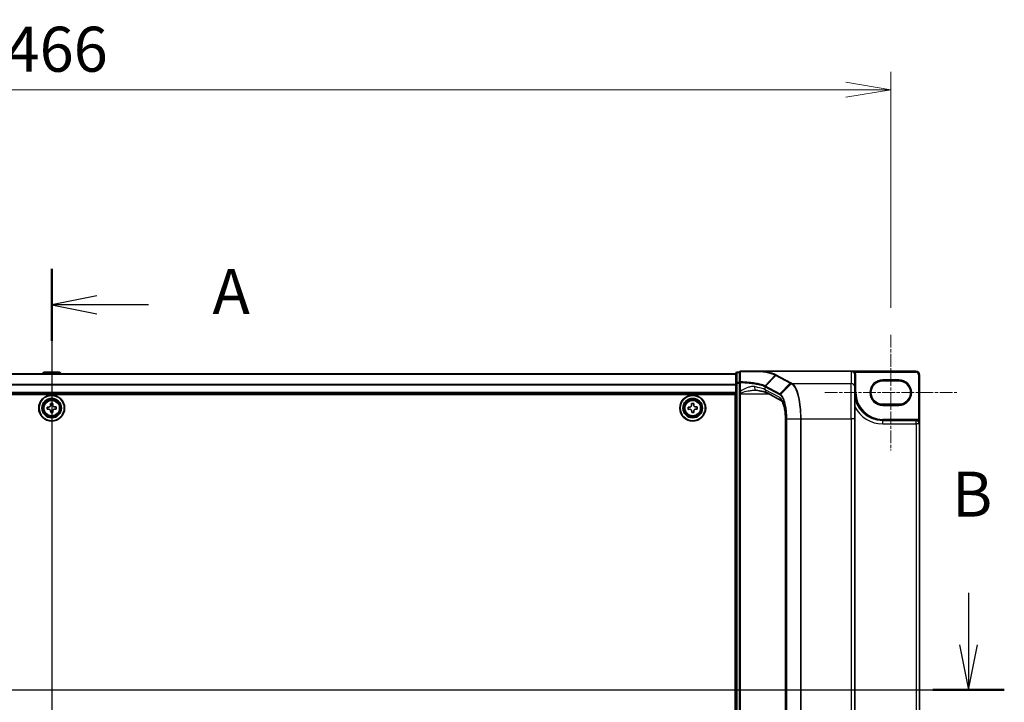
# Model space of a CAD drawing. Units: millimetres. Extents: x 7 to 8669, y 4 to 1409.
# Drawn here: x 983 to 1256, y 703 to 893 of the extents above; entities that cross this region are included whole.
import ezdxf

# ---------------------------------------------------------------- set-up
doc = ezdxf.new("R2010")
doc.units = ezdxf.units.MM
doc.header["$LTSCALE"] = 0.5
doc.linetypes.add('CHAIN', pattern=[0.3543, 0.2362, -0.0295, 0.0591, -0.0295])
doc.layers.get('Defpoints').update_dxf_attribs({"lineweight": 25})
for name, color, linetype, lineweight in [('Centerline (ISO)', 131, 'Continuous', 18), ('Dimension (ISO)', 7, 'Continuous', 18), ('Dimension (ISO) @ 1', 7, 'Continuous', 18), ('Section Line (ISO)', 7, 'Continuous', 25), ('Visible (ISO)', 7, 'Continuous', 35), ('Visible Narrow (ISO)', 7, 'Continuous', 25)]:
    doc.layers.add(name, color=color, linetype=linetype, lineweight=lineweight)
doc.styles.add('Note Text (TK)', font='MS PGothic.ttf')
doc.dimstyles.new('Default - Method 1b (TK)', dxfattribs={"dimscale": 0.5, "dimtxt": 2.5, "dimasz": 2.5, "dimexe": 1, "dimexo": 1.5, "dimgap": 1, "dimtad": 1, "dimrnd": 1e-08, "dimdsep": 46, "dimtxsty": 'Note Text (TK)', "dimblk": 'OPEN', "dimcen": 0.09, "dimdle": 5, "dimclrd": 100, "dimclre": 100, "dimclrt": 7, "dimadec": 1, "dimazin": 1, "dimtfac": 1, "dimtmove": 0, "dimatfit": 3, "dimldrblk": 'OPEN', "dimfxl": 1, "dimtolj": 1, "dimlwd": -1, "dimlwe": -1, "dimarcsym": 0})

# ---------------------------------------------------------------- blocks, each defined once
blk = doc.blocks.new('2dTransSection0')
at = {"layer": 'Section Line (ISO)', "linetype": 'Continuous'}
for p, q in [((170.328, 171.907), (170.328, 125.963)), ((172.828, 170.411), (170.328, 169.911)), ((172.828, 169.911), (170.328, 169.911)), ((170.328, 169.911), (172.828, 169.411)), ((175.712, 169.911), (172.828, 169.911)), ((172.828, 128.459), (170.328, 127.959)), ((172.828, 127.959), (170.328, 127.959)), ((170.328, 127.959), (172.828, 127.459)), ((175.712, 127.959), (172.828, 127.959))]:
    blk.add_line(p, q, dxfattribs=at)
at = {"layer": 'Section Line (ISO)', "linetype": 'Continuous', "lineweight": 50}
for p, q in [((170.328, 171.907), (170.328, 167.914)), ((170.328, 129.956), (170.328, 125.963))]:
    blk.add_line(p, q, dxfattribs=at)
at = {"layer": 'Section Line (ISO)', "char_height": 2.5, "attachment_point": 7, "style": 'Note Text (TK)'}
for insert in [(179.26, 168.624), (179.26, 126.673)]:
    blk.add_mtext('A', dxfattribs=dict(at, insert=insert))
blk = doc.blocks.new('2dTransSection1')
at = {"layer": 'Section Line (ISO)', "linetype": 'Continuous'}
for p, q in [((221.245, 153.903), (221.245, 151.022)), ((220.745, 151.022), (221.245, 148.522)), ((221.245, 151.022), (221.245, 148.522)), ((221.245, 148.522), (221.745, 151.022)), ((117.687, 148.522), (223.233, 148.522))]:
    blk.add_line(p, q, dxfattribs=at)
at = {"layer": 'Section Line (ISO)', "linetype": 'Continuous', "lineweight": 50}
blk.add_line((219.258, 148.522), (223.233, 148.522), dxfattribs=at)
at = {"layer": 'Section Line (ISO)', "insert": (220.326, 157.359), "char_height": 2.5, "attachment_point": 7, "style": 'Note Text (TK)'}
blk.add_mtext('B', dxfattribs=at)
blk = doc.blocks.new('_Open')
at = {"color": 0, "linetype": 'ByBlock', "lineweight": -2}
for p, q in [((-1, 0.167), (0, 0)), ((-1, -0.167), (0, 0)), ((0, 0), (-1, 0))]:
    blk.add_line(p, q, dxfattribs=at)
blk = doc.blocks.new('*D34')
at = {"layer": 'Defpoints', "color": 0}
for p in [(1224.89, 873.32), (758.89, 805.21), (1224.89, 805.21)]:
    blk.add_point(p, dxfattribs=at)
at = {"layer": 'Dimension (ISO)', "color": 100}
for p, q in [((758.89, 812.71), (758.89, 878.32)), ((1224.89, 812.71), (1224.89, 878.32)), ((771.39, 873.32), (1212.39, 873.32))]:
    blk.add_line(p, q, dxfattribs=at)
at = {"layer": 'Dimension (ISO)', "color": 100, "xscale": 12.5, "yscale": 12.5, "zscale": 12.5, "rotation": 180}
blk.add_blockref('_Open', (758.89, 873.32), dxfattribs=at)
at = {"layer": 'Dimension (ISO)', "color": 100, "xscale": 12.5, "yscale": 12.5, "zscale": 12.5}
blk.add_blockref('_Open', (1224.89, 873.32), dxfattribs=at)
at = {"layer": 'Dimension (ISO)', "color": 7, "insert": (979.07, 884.57), "char_height": 12.5, "attachment_point": 4, "style": 'Note Text (TK)'}
blk.add_mtext('\\A1;466', dxfattribs=at)

msp = doc.modelspace()

# ---------------------------------------------------------------- linework, layer by layer
at = {"layer": 'Centerline (ISO)', "linetype": 'CHAIN', "ltscale": 30}
for p, q in [((991.88989, 807.31233), (991.88989, 605.91233)), ((1224.88989, 805.21233), (1224.88989, 773.11233)), ((1206.58989, 789.16233), (1243.18989, 789.16233)), ((738.38989, 706.61233), (1245.38989, 706.61233))]:
    msp.add_line(p, q, dxfattribs=at)
at = {"layer": 'Visible (ISO)'}
for p, q in [((1181.88989, 794.36233), (801.88989, 794.36233)), ((989.58073, 794.72133), (989.34739, 794.36233)), ((994.03135, 794.81233), (989.74842, 794.81233)), ((994.19904, 794.72133), (994.43239, 794.36233)), ((1181.88989, 794.51233), (1181.88989, 791.80087)), ((1182.88989, 794.81233), (1182.18989, 794.81233)), ((1182.88989, 794.81233), (1182.88989, 791.98939)), ((1189.37467, 795.11233), (1183.18989, 795.11233)), ((1189.37467, 795.11233), (1213.88989, 795.11233)), ((1231.88989, 795.11233), (1213.88989, 795.11233)), ((1214.88989, 790.73562), (1214.88989, 794.09691)), ((1232.88989, 780.46233), (1232.88989, 794.11233)), ((1181.88989, 791.80087), (1181.88989, 621.4238)), ((1182.88989, 791.98939), (1182.88989, 789.43611)), ((1214.88989, 790.73562), (1214.88989, 781.87235)), ((1222.63989, 792.41233), (1227.13989, 792.41233)), ((801.88989, 788.86233), (1181.88989, 788.86233)), ((802.13989, 788.61233), (1181.63989, 788.61233)), ((1181.63989, 788.61233), (1181.63989, 624.61233)), ((1182.88989, 789.43611), (1182.88989, 789.11422)), ((1182.88989, 789.11422), (1182.88989, 788.84345)), ((1182.88989, 788.84345), (1182.88989, 624.38122)), ((1194.53362, 786.90213), (1190.52988, 789.05925)), ((990.63251, 785.14368), (991.09486, 785.15517)), ((990.64804, 784.51887), (990.63251, 785.14368)), ((991.54642, 786.10418), (992.17123, 786.11971)), ((991.55791, 785.64183), (991.54642, 786.10418)), ((992.17123, 786.11971), (992.18272, 785.65736)), ((992.66938, 785.19431), (993.13173, 785.2058)), ((993.13173, 785.2058), (993.14726, 784.58099)), ((1168.63116, 785.13759), (1169.09346, 785.15132)), ((1168.64971, 784.51286), (1168.63116, 785.13759)), ((1169.54042, 786.10251), (1170.16514, 786.12106)), ((1169.55415, 785.64021), (1169.54042, 786.10251)), ((1170.16514, 786.12106), (1170.17887, 785.65876)), ((1170.66776, 785.19807), (1171.13006, 785.2118)), ((1171.13006, 785.2118), (1171.14861, 784.58708)), ((1181.88989, 785.36233), (1181.63989, 785.36233)), ((1181.88989, 784.86233), (1181.63989, 784.86233)), ((1227.13989, 785.91233), (1222.63989, 785.91233)), ((991.11039, 784.53036), (990.64804, 784.51887)), ((991.60854, 783.60496), (991.59705, 784.06731)), ((992.23335, 783.62049), (991.60854, 783.60496)), ((992.22186, 784.08284), (992.23335, 783.62049)), ((993.14726, 784.58099), (992.68491, 784.5695)), ((1169.11201, 784.52659), (1168.64971, 784.51286)), ((1169.61463, 783.60361), (1169.6009, 784.0659)), ((1170.23936, 783.62216), (1169.61463, 783.60361)), ((1170.22563, 784.08446), (1170.23936, 783.62216)), ((1171.14861, 784.58708), (1170.68632, 784.57335)), ((1181.88989, 784.36233), (1181.63989, 784.36233)), ((1181.63989, 782.36233), (1181.88989, 782.36233)), ((1181.88989, 779.36233), (1181.63989, 779.36233)), ((1195.63299, 631.35232), (1195.63299, 781.87235)), ((1214.88989, 631.35232), (1214.88989, 781.87235)), ((1231.93989, 781.41233), (1222.63989, 781.41233)), ((1232.88989, 632.76233), (1232.88989, 780.46233)), ((1181.63989, 778.36233), (1181.88989, 778.36233)), ((1181.88989, 778.11233), (1181.63989, 778.11233))]:
    msp.add_line(p, q, dxfattribs=at)
for centre, radius in [((991.88989, 784.86233), 3.6), ((991.88989, 784.86233), 3.5), ((991.88989, 784.86233), 2.7), ((991.88989, 784.86233), 2.6), ((1169.88989, 784.86233), 3.6), ((1169.88989, 784.86233), 3.5), ((1169.88989, 784.86233), 2.7), ((1169.88989, 784.86233), 2.6), ((991.88989, 784.86233), 2.46495), ((1169.88989, 784.86233), 2.46495)]:
    msp.add_circle(centre, radius, dxfattribs=at)
for centre, radius, start, end in [((989.74842, 794.61233), 0.2, 90, 146.9761324), ((994.03135, 794.61233), 0.2, 33.0238676, 90), ((1182.18989, 794.51233), 0.3, 90, 180), ((1183.18989, 794.81233), 0.3, 90, 180), ((1231.88989, 794.11233), 1, 0, 90), ((1222.63989, 789.16233), 3.25, 90, 270), ((1227.13989, 789.16233), 3.25, 270, 90), ((1222.63989, 789.16233), 7.75, 180, 270), ((1231.93989, 780.46233), 0.95, 0, 90)]:
    msp.add_arc(centre, radius, start, end, dxfattribs=at)
msp.add_ellipse((1213.88989, 794.09691), major_axis=(0, 1.01543), ratio=0.984807753, start_param=4.71238898, end_param=6.283185307, dxfattribs=at)
for points, knots in [([(1189.20546, 795.00915), (1189.20561, 795.00941), (1189.20576, 795.00966), (1189.22202, 795.0368), (1189.24082, 795.05928), (1189.28225, 795.09341), (1189.30457, 795.1047), (1189.32733, 795.10958)], [-0.02169999426, -0.02169999426, -0.02169999426, -0.02169999426, -0.02159947502, -0.02159947502, -0.01084625334, -0.01084625334, 0, 0, 0, 0]), ([(1189.32733, 795.10958), (1189.32761, 795.10964), (1189.32789, 795.1097), (1189.33101, 795.11031), (1189.3344, 795.11075), (1189.34307, 795.11155), (1189.34855, 795.11184), (1189.36072, 795.11225), (1189.36783, 795.11233), (1189.37467, 795.11233)], [0.11512834038, 0.11512834038, 0.11512834038, 0.11512834038, 0.11550473189, 0.11550473189, 0.11907133533, 0.11907133533, 0.12373492588, 0.12373492588, 0.12947912185, 0.12947912185, 0.12947912185, 0.12947912185]), ([(1187.25211, 789.84345), (1187.2727, 789.84345), (1187.29295, 789.84318), (1187.3327, 789.84212), (1187.35221, 789.84133), (1187.39048, 789.83924), (1187.40924, 789.83793), (1187.44597, 789.83482), (1187.46395, 789.83302), (1187.49905, 789.82893), (1187.51618, 789.82665), (1187.53286, 789.82415)], [0.68536047938, 0.68536047938, 0.68536047938, 0.68536047938, 0.69642564459, 0.69642564459, 0.70749080981, 0.70749080981, 0.71855597502, 0.71855597502, 0.72962114023, 0.72962114023, 0.74068630545, 0.74068630545, 0.74068630545, 0.74068630545]), ([(1187.53286, 789.82415), (1187.82869, 789.77973), (1188.10926, 789.73265), (1188.63547, 789.63416), (1188.88111, 789.58275), (1189.3329, 789.47703), (1189.53907, 789.4227), (1189.90673, 789.31355), (1190.06826, 789.25864), (1190.33996, 789.1531), (1190.45015, 789.10221), (1190.52988, 789.05925)], [0.7053746264, 0.7053746264, 0.7053746264, 0.7053746264, 0.8152017409, 0.8152017409, 0.9250288554, 0.9250288554, 1.0348559699, 1.0348559699, 1.1446830844, 1.1446830844, 1.2545101989, 1.2545101989, 1.2545101989, 1.2545101989]), ([(991.09486, 785.15517), (991.15428, 785.15665), (991.21752, 785.17007), (991.33337, 785.22139), (991.38596, 785.25928), (991.46839, 785.34591), (991.50363, 785.40033), (991.54913, 785.51858), (991.55939, 785.58241), (991.55791, 785.64183)], [0, 0, 0, 0, 0.01793694289, 0.01793694289, 0.03587388579, 0.03587388579, 0.05381082868, 0.05381082868, 0.07174777158, 0.07174777158, 0.07174777158, 0.07174777158]), ([(992.18272, 785.65736), (992.1842, 785.59794), (992.19762, 785.5347), (992.24894, 785.41885), (992.28683, 785.36626), (992.37346, 785.28383), (992.42788, 785.24859), (992.54613, 785.20309), (992.60996, 785.19283), (992.66938, 785.19431)], [0, 0, 0, 0, 0.01793694289, 0.01793694289, 0.03587388579, 0.03587388579, 0.05381082868, 0.05381082868, 0.07174777158, 0.07174777158, 0.07174777158, 0.07174777158]), ([(1169.09346, 785.15132), (1169.15287, 785.15308), (1169.21604, 785.16681), (1169.33163, 785.21869), (1169.38405, 785.25684), (1169.46606, 785.34387), (1169.50103, 785.39845), (1169.54596, 785.51692), (1169.55591, 785.5808), (1169.55415, 785.64021)], [0, 0, 0, 0, 0.01793694289, 0.01793694289, 0.03587388579, 0.03587388579, 0.05381082868, 0.05381082868, 0.07174777158, 0.07174777158, 0.07174777158, 0.07174777158]), ([(1170.17887, 785.65876), (1170.18063, 785.59935), (1170.19436, 785.53618), (1170.24624, 785.42059), (1170.28439, 785.36817), (1170.37142, 785.28616), (1170.426, 785.25119), (1170.54447, 785.20627), (1170.60835, 785.19631), (1170.66776, 785.19807)], [0, 0, 0, 0, 0.01793694289, 0.01793694289, 0.03587388579, 0.03587388579, 0.05381082868, 0.05381082868, 0.07174777158, 0.07174777158, 0.07174777158, 0.07174777158]), ([(1195.63299, 781.87235), (1195.63299, 782.40039), (1195.60862, 782.92841), (1195.51396, 783.93707), (1195.4436, 784.4177), (1195.26617, 785.28531), (1195.15874, 785.67238), (1194.93067, 786.29987), (1194.80878, 786.543), (1194.61803, 786.83171), (1194.54447, 786.89461), (1194.53326, 786.90238), (1194.53284, 786.90265), (1194.53284, 786.90265)], [0, 0, 0, 0, 0.27925268, 0.27925268, 0.558505361, 0.558505361, 0.837758041, 0.837758041, 1.110875719, 1.110875719, 1.347702297, 1.347702297, 1.366590083, 1.366590083, 1.366590083, 1.366590083]), ([(991.59705, 784.06731), (991.59557, 784.12673), (991.58215, 784.18997), (991.53084, 784.30581), (991.49294, 784.35841), (991.40631, 784.44084), (991.35189, 784.47608), (991.23364, 784.52158), (991.16981, 784.53184), (991.11039, 784.53036)], [0, 0, 0, 0, 0.01793694289, 0.01793694289, 0.03587388579, 0.03587388579, 0.05381082868, 0.05381082868, 0.07174777158, 0.07174777158, 0.07174777158, 0.07174777158]), ([(992.68491, 784.5695), (992.62549, 784.56802), (992.56225, 784.5546), (992.44641, 784.50328), (992.39381, 784.46539), (992.31138, 784.37876), (992.27614, 784.32434), (992.23064, 784.20609), (992.22038, 784.14226), (992.22186, 784.08284)], [0, 0, 0, 0, 0.01793694289, 0.01793694289, 0.03587388579, 0.03587388579, 0.05381082868, 0.05381082868, 0.07174777158, 0.07174777158, 0.07174777158, 0.07174777158]), ([(1169.6009, 784.0659), (1169.59914, 784.12532), (1169.58541, 784.18849), (1169.53353, 784.30408), (1169.49538, 784.3565), (1169.40835, 784.43851), (1169.35377, 784.47348), (1169.2353, 784.5184), (1169.17142, 784.52836), (1169.11201, 784.52659)], [0, 0, 0, 0, 0.01793694289, 0.01793694289, 0.03587388579, 0.03587388579, 0.05381082868, 0.05381082868, 0.07174777158, 0.07174777158, 0.07174777158, 0.07174777158]), ([(1170.68632, 784.57335), (1170.6269, 784.57159), (1170.56373, 784.55786), (1170.44814, 784.50598), (1170.39572, 784.46783), (1170.31371, 784.3808), (1170.27874, 784.32622), (1170.23382, 784.20775), (1170.22386, 784.14387), (1170.22563, 784.08446)], [0, 0, 0, 0, 0.01793694289, 0.01793694289, 0.03587388579, 0.03587388579, 0.05381082868, 0.05381082868, 0.07174777158, 0.07174777158, 0.07174777158, 0.07174777158])]:
    msp.add_open_spline(points, degree=3, knots=knots, dxfattribs=at)
at = {"layer": 'Visible Narrow (ISO)'}
for p, q in [((801.88989, 794.29037), (1181.88989, 794.29037)), ((994.19904, 794.72133), (989.58073, 794.72133)), ((1182.18989, 794.81233), (1182.18989, 794.70822)), ((1182.18989, 791.99676), (1182.18989, 794.70822)), ((1182.18989, 794.70822), (1182.88989, 794.70822)), ((1189.96988, 791.07238), (1192.82665, 794.02111)), ((1192.98078, 793.93759), (1190.13638, 790.9902)), ((1192.98078, 793.93759), (1196.95822, 791.79464)), ((1197.1546, 791.8866), (1193.17716, 794.02955)), ((1213.88989, 795.11233), (1213.88989, 791.72042)), ((1214.72818, 794.65053), (1214.98081, 794.81233)), ((1214.88989, 794.09691), (1215.18989, 794.09691)), ((1214.98081, 794.81233), (1231.88989, 794.81233)), ((1215.18989, 789.16233), (1215.18989, 794.09691)), ((1231.88989, 795.11233), (1231.88989, 794.81233)), ((1232.58989, 794.11233), (1232.58989, 781.53004)), ((1232.88989, 794.11233), (1232.58989, 794.11233)), ((1181.88989, 791.41796), (801.88989, 791.41796)), ((801.88989, 791.28992), (1181.88989, 791.28992)), ((1182.18989, 791.80087), (1181.88989, 791.80087)), ((1182.18989, 791.99676), (1182.18989, 791.80087)), ((1182.88989, 791.99676), (1182.18989, 791.99676)), ((1182.18989, 621.4238), (1182.18989, 791.80087)), ((1182.18989, 791.80087), (1182.88989, 791.80087)), ((1182.88989, 791.98939), (1183.11299, 791.98939)), ((1183.11299, 789.43611), (1183.11299, 791.98939)), ((1190.0538, 790.78343), (1194.02509, 788.64378)), ((1190.0538, 789.93961), (1190.0538, 790.78343)), ((1194.11384, 788.84727), (1190.14254, 790.98691)), ((1194.11384, 788.84727), (1196.95822, 791.79464)), ((1197.24965, 791.63508), (1194.32478, 788.70206)), ((1197.46119, 791.72042), (1213.88989, 791.72042)), ((1213.88989, 781.87235), (1213.88989, 791.72042)), ((1222.63989, 792.41233), (1222.63989, 792.71233)), ((1227.13989, 792.71233), (1222.63989, 792.71233)), ((1227.13989, 792.41233), (1227.13989, 792.71233)), ((1181.88989, 789.16233), (801.88989, 789.16233)), ((1183.11299, 789.43611), (1182.88989, 789.43611)), ((1182.88989, 788.84345), (1183.18989, 788.84345)), ((1183.18989, 788.84345), (1183.18989, 789.05174)), ((1183.18989, 624.38122), (1183.18989, 788.84345)), ((1183.18989, 788.84345), (1190.93042, 788.84345)), ((1194.05994, 787.78119), (1190.0538, 789.93961)), ((1214.88989, 789.16233), (1215.18989, 789.16233)), ((1222.63989, 785.61233), (1222.63989, 785.91233)), ((1222.63989, 785.61233), (1227.13989, 785.61233)), ((1227.13989, 785.91233), (1227.13989, 785.61233)), ((1181.88989, 782.9866), (1181.63989, 782.9866)), ((1181.63989, 782.77447), (1181.88989, 782.77447)), ((1181.88989, 782.4502), (1181.63989, 782.4502)), ((1181.63989, 782.06233), (1181.88989, 782.06233)), ((1181.88989, 779.66233), (1181.63989, 779.66233)), ((1181.63989, 779.27447), (1181.88989, 779.27447)), ((1195.63299, 781.87235), (1195.68259, 781.87235)), ((1195.68259, 631.35232), (1195.68259, 781.87235)), ((1196.03555, 781.87235), (1195.9265, 781.87235)), ((1195.9265, 781.87235), (1195.9265, 631.35232)), ((1196.03555, 631.35232), (1196.03555, 781.87235)), ((1196.03555, 781.87235), (1199.81111, 781.87235)), ((1199.81111, 781.87235), (1199.81111, 631.35232)), ((1199.81111, 781.87235), (1199.98719, 781.87235)), ((1199.98719, 631.35232), (1199.98719, 781.87235)), ((1199.98719, 781.87235), (1213.88989, 781.87235)), ((1214.88989, 781.87235), (1213.88989, 781.87235)), ((1213.88989, 781.87235), (1213.88989, 631.35232)), ((1222.63989, 781.41233), (1222.63989, 781.71233)), ((1231.93989, 781.71233), (1222.63989, 781.71233)), ((1222.63989, 780.46233), (1222.63989, 781.41233)), ((1222.63989, 780.46233), (1231.93989, 780.46233)), ((1231.93989, 781.41233), (1231.93989, 781.71233)), ((1231.93989, 780.46233), (1231.93989, 781.41233)), ((1232.88989, 780.46233), (1231.93989, 780.46233)), ((1231.93989, 780.46233), (1231.93989, 632.76233)), ((1232.43389, 781.27379), (1232.58989, 781.53004)), ((1181.88989, 778.9502), (1181.63989, 778.9502)), ((1181.63989, 778.73807), (1181.88989, 778.73807)), ((1181.88989, 778.66233), (1181.63989, 778.66233)), ((1181.63989, 777.81233), (1181.88989, 777.81233))]:
    msp.add_line(p, q, dxfattribs=at)
for centre, radius in [((991.88989, 784.86233), 2.46237), ((991.88989, 784.86233), 2.25234), ((991.88989, 784.86233), 2.11303), ((1169.88989, 784.86233), 2.46237), ((1169.88989, 784.86233), 2.25234), ((1169.88989, 784.86233), 2.11303)]:
    msp.add_circle(centre, radius, dxfattribs=at)
for centre, radius, start, end in [((1231.88989, 794.11233), 0.7, 0, 90), ((1222.63989, 789.16233), 3.55, 90, 270), ((1227.13989, 789.16233), 3.55, 270, 90), ((1222.63989, 789.16233), 7.45, 180, 270), ((1222.63989, 789.16233), 8.7, 207.025473, 270), ((1231.93989, 780.46233), 1.25, 58.6677485, 90)]:
    msp.add_arc(centre, radius, start, end, dxfattribs=at)
for centre, major_axis, ratio, start_param, end_param in [((1182.18989, 794.51233), (-0.3, 0), 0.652939622, 4.71238898, 6.283185307), ((1183.18989, 794.81233), (-0.3, 0), 0.649901219, 4.848615045, 6.283185307), ((1183.18989, 794.81233), (0, 0.3), 0.177493732, 0, 0.871237424), ((1193.17716, 793.73411), (-0.14229, -0.26411), 0.937326657, 3.663277836, 4.421657169), ((1182.18989, 791.80087), (-0.3, 0), 0.652939622, 4.71238898, 6.283185307), ((1183.18989, 791.98939), (-0.3, 0), 0.653316223, 4.880017492, 6.283185307), ((1183.18989, 791.98939), (0.01447, 0.29965), 0.256037494, 0.882317722, 1.583157736), ((1187.68134, 790.81306), (-0.14848, -0.98892), 0.644124, 4.808801508, 6.283185307), ((1180.54983, 789.33632), (-10, 0), 0.193959679, 3.457878782, 4.007014354), ((1190.33276, 790.78672), (0.1403, 0.26517), 0.937048212, 1.27298822, 2.031052358), ((1180.54983, 779.75963), (9.65457, 10.91761), 0.238661737, 0.052682378, 0.054600897), ((1190.33892, 790.78343), (-0.14229, -0.26411), 0.937326657, 4.421657169, 5.180036502), ((1180.35345, 779.96312), (9.96393, 10.90013), 0.23941046, 0.060134324, 0.062052843), ((1197.1546, 791.59115), (-0.14229, -0.26411), 0.937326657, 3.663277836, 4.421657169), ((1197.4473, 791.43251), (0.14384, 0.26327), 0.938545153, 0.5271819, 1.290466835), ((1197.46119, 791.42498), (-0.14228, -0.26411), 0.937315341, 3.66322763, 4.427174148), ((1213.88989, 790.73562), (1, 0), 0.984807753, 0, 1.570796327), ((1183.18989, 789.11422), (-0.3, 0), 0.208287168, 0, 1.570796327), ((1191.0042, 789.93961), (-0.47432, -0.88036), 0.937326657, 5.180036502, 6.283185307), ((1194.31021, 788.64378), (0.14229, 0.26411), 0.937326657, 1.280064516, 2.038443848), ((1195.01033, 787.78119), (-0.47432, -0.88036), 0.937326657, 5.180036502, 6.280237819), ((1193.71895, 781.87235), (0, 6), 0.327272727, 4.71238898, 6.108652382), ((1194.51742, 788.50357), (0.18986, 0.23228), 0.921096513, 1.464689316, 2.216129087)]:
    msp.add_ellipse(centre, major_axis=major_axis, ratio=ratio, start_param=start_param, end_param=end_param, dxfattribs=at)
for points, knots in [([(1183.13983, 792.18263), (1183.14171, 792.65212), (1183.1434, 793.1222), (1183.14647, 794.06323), (1183.14787, 794.53419), (1183.14914, 795.0055)], [-0.3720858108, -0.3720858108, -0.3720858108, -0.3720858108, -0.1860429054, -0.1860429054, 0, 0, 0, 0]), ([(1183.14914, 795.0055), (1183.62968, 795.00562), (1184.10591, 795.00578), (1185.13593, 795.00619), (1185.68688, 795.00647), (1186.22447, 795.00678), (1186.85908, 795.00716), (1187.47508, 795.0076), (1188.45741, 795.00842), (1188.83758, 795.00878), (1189.20546, 795.00915)], [-0.7456091578, -0.7456091578, -0.7456091578, -0.7456091578, -0.5968336278, -0.5968336278, -0.419254359, -0.419254359, -0.419254359, -0.2096271795, -0.2096271795, -0.071093754, -0.071093754, -0.071093754, -0.071093754]), ([(1189.20546, 795.00915), (1189.39254, 794.97924), (1189.57462, 794.94836), (1190.34339, 794.81014), (1190.87549, 794.69352), (1191.33804, 794.56901), (1191.6539, 794.48398), (1191.9374, 794.39528), (1192.43496, 794.2121), (1192.64903, 794.11763), (1192.82665, 794.02111)], [-0.6889153828, -0.6889153828, -0.6889153828, -0.6889153828, -0.6117170302, -0.6117170302, -0.3531412645, -0.3531412645, -0.3531412645, -0.1765706323, -0.1765706323, 0, 0, 0, 0]), ([(1193.02252, 794.11266), (1192.84136, 794.2099), (1192.62324, 794.30507), (1192.11659, 794.48958), (1191.82807, 794.57892), (1191.50676, 794.66455), (1191.03622, 794.78995), (1190.49521, 794.90738), (1189.71028, 795.04721), (1189.52144, 795.0789), (1189.32733, 795.10958)], [0.0000034177, 0.0000034177, 0.0000034177, 0.0000034177, 0.1765706323, 0.1765706323, 0.3531412645, 0.3531412645, 0.3531412645, 0.6117170302, 0.6117170302, 0.6904588552, 0.6904588552, 0.6904588552, 0.6904588552]), ([(1193.02252, 794.11266), (1193.00453, 794.11165), (1192.98654, 794.10888), (1192.9512, 794.09989), (1192.93386, 794.09368), (1192.90042, 794.07805), (1192.88433, 794.06863), (1192.85399, 794.04692), (1192.83973, 794.03462), (1192.82665, 794.02111)], [0, 0, 0, 0, 0.25, 0.25, 0.5, 0.5, 0.75, 0.75, 1, 1, 1, 1]), ([(1192.82665, 794.02111), (1192.85232, 794.00712), (1192.87801, 793.99316), (1192.92938, 793.96533), (1192.95508, 793.95144), (1192.98078, 793.93759)], [-0.05030339011, -0.05030339011, -0.05030339011, -0.05030339011, -0.0251517083, -0.0251517083, 0, 0, 0, 0]), ([(1193.17716, 794.02955), (1193.15144, 794.04341), (1193.12569, 794.05726), (1193.07415, 794.08497), (1193.04835, 794.09882), (1193.02252, 794.11266)], [0, 0, 0, 0, 0.0251517083, 0.0251517083, 0.05029997236, 0.05029997236, 0.05029997236, 0.05029997236]), ([(1214.98081, 794.81233), (1214.94924, 794.83698), (1214.91421, 794.86065), (1214.80803, 794.92333), (1214.73019, 794.95898), (1214.54099, 795.02791), (1214.4242, 795.05751), (1214.17019, 795.10097), (1214.02933, 795.11233), (1213.88989, 795.11233)], [-0.1440620889, -0.1440620889, -0.1440620889, -0.1440620889, -0.1265009399, -0.1265009399, -0.0939713198, -0.0939713198, -0.0501439316, -0.0501439316, 0.0005247679, 0.0005247679, 0.0005247679, 0.0005247679]), ([(1215.18989, 794.09691), (1215.18989, 794.22283), (1215.17191, 794.34874), (1215.10133, 794.59048), (1215.04872, 794.7063), (1214.98081, 794.81233)], [0, 0, 0, 0, 0.03777545571, 0.03777545571, 0.07555091142, 0.07555091142, 0.07555091142, 0.07555091142]), ([(1183.11299, 791.98939), (1183.96156, 791.94719), (1184.77939, 791.88402), (1186.09602, 791.74276), (1186.622, 791.67309), (1187.10661, 791.59515), (1187.60164, 791.51555), (1188.05352, 791.42731), (1189.05125, 791.19086), (1189.53362, 791.03447), (1189.88256, 790.87028)], [0.0836689288, 0.0836689288, 0.0836689288, 0.0836689288, 0.3552513117, 0.3552513117, 0.5549488973, 0.5549488973, 0.5549488973, 0.7589418827, 0.7589418827, 1.0631604799, 1.0631604799, 1.0631604799, 1.0631604799]), ([(1187.03302, 790.81306), (1186.77396, 790.85585), (1186.50022, 790.85108), (1185.87327, 790.76948), (1185.51607, 790.67639), (1184.63324, 790.36902), (1184.09809, 790.12695), (1183.42468, 789.69225), (1183.26118, 789.57542), (1183.11299, 789.43611)], [-0.7406863054, -0.7406863054, -0.7406863054, -0.7406863054, -0.627668557, -0.627668557, -0.4883225186, -0.4883225186, -0.2864314891, -0.2864314891, -0.2208147984, -0.2208147984, -0.2208147984, -0.2208147984]), ([(1189.96988, 791.07238), (1189.61917, 791.23507), (1189.13354, 791.39012), (1188.12787, 791.62465), (1187.67214, 791.71219), (1187.17264, 791.7912), (1186.68367, 791.86854), (1186.15273, 791.93771), (1184.82328, 792.07797), (1183.99717, 792.14071), (1183.13983, 792.18263)], [-1.0631648766, -1.0631648766, -1.0631648766, -1.0631648766, -0.7589418827, -0.7589418827, -0.5549488973, -0.5549488973, -0.5549488973, -0.3552513117, -0.3552513117, -0.0836689291, -0.0836689291, -0.0836689291, -0.0836689291]), ([(1189.96988, 791.07238), (1189.95711, 791.05883), (1189.94548, 791.04409), (1189.9249, 791.01275), (1189.91595, 790.99615), (1189.90105, 790.96166), (1189.8951, 790.94378), (1189.8864, 790.90736), (1189.88365, 790.88882), (1189.88256, 790.87028)], [0, 0, 0, 0, 0.25, 0.25, 0.5, 0.5, 0.75, 0.75, 1, 1, 1, 1]), ([(1189.88256, 790.87028), (1189.91199, 790.8564), (1189.94049, 790.84249), (1189.99558, 790.81464), (1190.02218, 790.80069), (1190.04782, 790.78672)], [0.00000439667, 0.00000439667, 0.00000439667, 0.00000439667, 0.02566782985, 0.02566782985, 0.05133565971, 0.05133565971, 0.05133565971, 0.05133565971]), ([(1190.13638, 790.9902), (1190.1105, 791.00389), (1190.08368, 791.01758), (1190.02817, 791.04497), (1189.99949, 791.05867), (1189.96988, 791.07238)], [-0.05133565971, -0.05133565971, -0.05133565971, -0.05133565971, -0.02566782985, -0.02566782985, 0, 0, 0, 0]), ([(1196.95822, 791.79464), (1197.00724, 791.76823), (1197.05607, 791.74173), (1197.15326, 791.68854), (1197.20163, 791.66185), (1197.24965, 791.63508)], [-0.09593227337, -0.09593227337, -0.09593227337, -0.09593227337, -0.04796613668, -0.04796613668, 0, 0, 0, 0]), ([(1197.4473, 791.72796), (1197.39887, 791.75442), (1197.3502, 791.78086), (1197.25259, 791.83374), (1197.20365, 791.86017), (1197.1546, 791.8866)], [0, 0, 0, 0, 0.04796613668, 0.04796613668, 0.09593227337, 0.09593227337, 0.09593227337, 0.09593227337]), ([(1197.24965, 791.63508), (1197.25197, 791.63378), (1197.2543, 791.63248), (1197.25897, 791.62987), (1197.26131, 791.62857), (1197.26366, 791.62727)], [-0.004554547554, -0.004554547554, -0.004554547554, -0.004554547554, -0.002277273777, -0.002277273777, 0, 0, 0, 0]), ([(1197.26366, 791.62727), (1197.37986, 791.56286), (1197.49447, 791.47859), (1198.03151, 790.98241), (1198.42471, 790.30706), (1199.04831, 788.58142), (1199.29214, 787.5842), (1199.60712, 785.60147), (1199.70515, 784.66743), (1199.79388, 783.10062), (1199.81111, 782.48645), (1199.81111, 781.87235)], [-1.383700849, -1.383700849, -1.383700849, -1.383700849, -1.271061035, -1.271061035, -0.845687362, -0.845687362, -0.469826312, -0.469826312, -0.180702428, -0.180702428, 0, 0, 0, 0]), ([(1197.46119, 791.72042), (1197.45886, 791.72168), (1197.45654, 791.72293), (1197.45191, 791.72544), (1197.4496, 791.7267), (1197.4473, 791.72796)], [0, 0, 0, 0, 0.002277273777, 0.002277273777, 0.004554547554, 0.004554547554, 0.004554547554, 0.004554547554]), ([(1199.98719, 781.87235), (1199.98719, 782.49332), (1199.97011, 783.11435), (1199.88214, 784.69858), (1199.78496, 785.64292), (1199.47265, 787.64691), (1199.23087, 788.65434), (1198.61245, 790.39563), (1198.22248, 791.07556), (1197.69001, 791.57233), (1197.57638, 791.65645), (1197.46119, 791.72042)], [0, 0, 0, 0, 0.180702428, 0.180702428, 0.469826312, 0.469826312, 0.845687362, 0.845687362, 1.271061035, 1.271061035, 1.383700849, 1.383700849, 1.383700849, 1.383700849]), ([(1183.18989, 789.05174), (1183.17653, 789.10651), (1183.16398, 789.16439), (1183.13824, 789.2927), (1183.12524, 789.36381), (1183.11299, 789.43611)], [-0.03247262709, -0.03247262709, -0.03247262709, -0.03247262709, -0.01738138627, -0.01738138627, 0, 0, 0, 0]), ([(1183.18989, 789.05174), (1183.23627, 789.07866), (1183.2871, 789.10357), (1183.51031, 789.20253), (1183.70122, 789.26464), (1184.45292, 789.4852), (1185.04158, 789.60624), (1186.01269, 789.75992), (1186.40562, 789.80647), (1186.94407, 789.83832), (1187.09971, 789.84351), (1187.25222, 789.8435)], [0.1952282086, 0.1952282086, 0.1952282086, 0.1952282086, 0.216859812, 0.216859812, 0.2864314891, 0.2864314891, 0.4883225186, 0.4883225186, 0.627668557, 0.627668557, 0.6853604794, 0.6853604794, 0.6853604794, 0.6853604794]), ([(1194.02509, 788.64378), (1194.05994, 788.62501), (1194.09467, 788.60391), (1194.16376, 788.55716), (1194.19812, 788.53151), (1194.2323, 788.50357)], [0, 0, 0, 0, 0.03408148934, 0.03408148934, 0.06809605504, 0.06809605504, 0.06809605504, 0.06809605504]), ([(1194.32478, 788.70206), (1194.29023, 788.73119), (1194.25538, 788.75786), (1194.18504, 788.80628), (1194.14956, 788.82802), (1194.11384, 788.84727)], [-0.06809605504, -0.06809605504, -0.06809605504, -0.06809605504, -0.03408148934, -0.03408148934, 0, 0, 0, 0]), ([(1194.2323, 788.50357), (1194.38337, 788.38009), (1194.53074, 788.20996), (1194.89691, 787.65109), (1195.10538, 787.19186), (1195.51768, 785.90944), (1195.70065, 785.01597), (1195.88647, 783.34193), (1195.9265, 782.60736), (1195.9265, 781.87235)], [0, 0, 0, 0, 0.1503455526, 0.1503455526, 0.3908984367, 0.3908984367, 0.7036171861, 0.7036171861, 0.9241202133, 0.9241202133, 0.9241202133, 0.9241202133]), ([(1196.03555, 781.87235), (1196.03555, 782.62764), (1195.9952, 783.38249), (1195.80787, 785.1034), (1195.62336, 786.02251), (1195.20722, 787.34384), (1194.99671, 787.81787), (1194.62663, 788.39648), (1194.47762, 788.57317), (1194.32478, 788.70206)], [-0.9241202133, -0.9241202133, -0.9241202133, -0.9241202133, -0.7036171861, -0.7036171861, -0.3908984367, -0.3908984367, -0.1503455526, -0.1503455526, 0, 0, 0, 0]), ([(1232.88989, 780.46233), (1232.88989, 780.55156), (1232.88511, 780.64123), (1232.86589, 780.81672), (1232.85159, 780.90305), (1232.81082, 781.07925), (1232.78345, 781.16846), (1232.7228, 781.31716), (1232.69236, 781.3785), (1232.63665, 781.46867), (1232.61376, 781.50097), (1232.58989, 781.53004)], [-0.1430690372, -0.1430690372, -0.1430690372, -0.1430690372, -0.1105032943, -0.1105032943, -0.078485986, -0.078485986, -0.0436033256, -0.0436033256, -0.0167705098, -0.0167705098, 0, 0, 0, 0])]:
    msp.add_open_spline(points, degree=3, knots=knots, dxfattribs=at)

# ---------------------------------------------------------------- block references
at = {"layer": 'Section Line (ISO)', "xscale": 5, "yscale": 5, "zscale": 5}
for name in ['2dTransSection0', '2dTransSection1']:
    msp.add_blockref(name, (140.25, -36), dxfattribs=at)

# ---------------------------------------------------------------- dimensions: what is measured, and where the dimension line sits
at = {"layer": 'Dimension (ISO) @ 1', "color": 100}
dim = msp.add_linear_dim(base=(1224.88989, 873.32271), p1=(758.88989, 805.21233), p2=(1224.88989, 805.21233), angle=180, dimstyle='Default - Method 1b (TK)', override={"dimscale": 1, "dimtxt": 12.5, "dimasz": 12.5, "dimexe": 5, "dimexo": 7.5, "dimgap": 5, "dimdec": 2, "dimcen": 0.45, "dimtol": 0, "dimlim": 0, "dimtp": 0, "dimtm": 0, "dimtdec": 2, "dimtix": 0, "dimtofl": 0, "dimtmove": 0, "dimatfit": 1}, dxfattribs=at)
dim.commit()
dim.dimension.update_dxf_attribs({"geometry": '*D34', "text_midpoint": (991.88989, 873.32271), "dimtype": 128})

doc.saveas('drawing.dxf')
